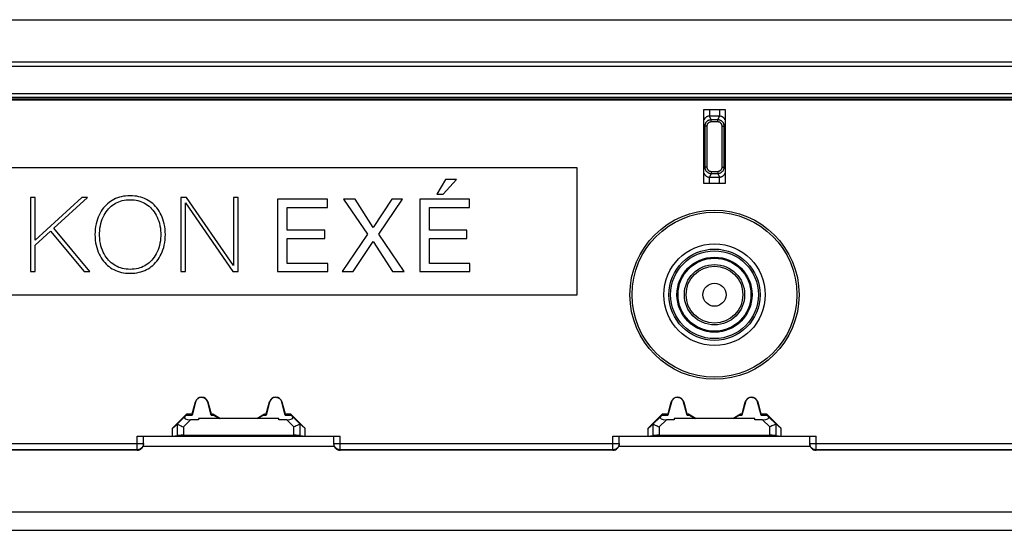
# Model space of a CAD drawing. Units: millimetres. Extents: x 57 to 216, y 47 to 137.
# Drawn here: x 104 to 150, y 113 to 137 of the extents above; entities that cross this region are included whole.
import ezdxf

# ---------------------------------------------------------------- set-up
doc = ezdxf.new("R2010")
doc.units = ezdxf.units.MM
doc.header["$LTSCALE"] = 16.335
doc.layers.get('0').update_dxf_attribs({"linetype": 'CONTINUOUS'})
doc.layers.add('ASSI', color=7, linetype='CONTINUOUS')

msp = doc.modelspace()

# ---------------------------------------------------------------- linework, layer by layer
at = {"color": 7, "linetype": 'CONTINUOUS'}
for p, q in [((60.611, 135.27), (212.319, 135.27)), ((212.316, 133.97), (60.614, 133.97)), ((60.772, 133.812), (212.158, 133.812)), ((212.087, 133.793), (60.844, 133.793)), ((212.087, 133.786), (60.844, 133.786)), ((212.087, 133.711), (60.844, 133.711)), ((212.087, 133.701), (60.844, 133.701)), ((212.087, 133.681), (60.844, 133.681)), ((212.087, 133.67), (60.844, 133.67)), ((135.965, 129.72), (135.965, 133.22)), ((135.965, 133.22), (136.965, 133.22)), ((136.965, 133.22), (136.965, 129.72)), ((129.965, 130.47), (94.965, 130.47)), ((129.965, 124.47), (129.965, 130.47)), ((123.738, 129.909), (123.328, 129.225)), ((123.633, 129.225), (124.259, 129.909)), ((124.259, 129.909), (123.738, 129.909)), ((136.965, 129.72), (135.965, 129.72)), ((104.127, 129.07), (104.127, 125.57)), ((104.343, 129.07), (104.127, 129.07)), ((106.544, 129.07), (104.343, 127.055)), ((104.343, 127.055), (104.343, 129.07)), ((105.225, 127.615), (106.823, 129.07)), ((106.823, 129.07), (106.544, 129.07)), ((111.231, 129.07), (111.231, 125.57)), ((111.501, 129.07), (111.231, 129.07)), ((113.721, 125.845), (111.501, 129.07)), ((113.721, 129.07), (113.721, 125.845)), ((113.937, 129.07), (113.721, 129.07)), ((113.937, 125.57), (113.937, 129.07)), ((115.809, 128.982), (115.809, 125.57)), ((118.165, 128.982), (115.809, 128.982)), ((118.165, 128.6), (118.165, 128.982)), ((118.929, 128.982), (120.051, 127.324)), ((119.473, 128.982), (118.929, 128.982)), ((120.324, 127.649), (119.473, 128.982)), ((121.212, 128.982), (120.324, 127.649)), ((120.591, 127.324), (121.719, 128.982)), ((121.719, 128.982), (121.212, 128.982)), ((122.53, 128.982), (122.53, 125.57)), ((124.885, 128.982), (122.53, 128.982)), ((123.328, 129.225), (123.633, 129.225)), ((124.885, 128.6), (124.885, 128.982)), ((111.447, 125.57), (111.447, 128.819)), ((111.447, 128.819), (113.682, 125.57)), ((116.263, 127.515), (116.263, 128.6)), ((116.263, 128.6), (118.165, 128.6)), ((122.984, 127.515), (122.984, 128.6)), ((122.984, 128.6), (124.885, 128.6)), ((106.922, 125.57), (105.225, 127.615)), ((104.343, 126.805), (105.068, 127.467)), ((105.068, 127.467), (106.652, 125.57)), ((118.036, 127.515), (116.263, 127.515)), ((116.263, 125.953), (116.263, 127.133)), ((116.263, 127.133), (118.036, 127.133)), ((118.036, 127.133), (118.036, 127.515)), ((120.051, 127.324), (118.862, 125.57)), ((121.791, 125.57), (120.591, 127.324)), ((124.756, 127.515), (122.984, 127.515)), ((122.984, 125.953), (122.984, 127.133)), ((122.984, 127.133), (124.756, 127.133)), ((124.756, 127.133), (124.756, 127.515)), ((104.343, 125.57), (104.343, 126.805)), ((119.373, 125.57), (120.319, 126.98)), ((120.319, 126.98), (121.236, 125.57)), ((118.179, 125.953), (116.263, 125.953)), ((118.179, 125.57), (118.179, 125.953)), ((124.9, 125.953), (122.984, 125.953)), ((124.9, 125.57), (124.9, 125.953)), ((104.127, 125.57), (104.343, 125.57)), ((106.652, 125.57), (106.922, 125.57)), ((111.231, 125.57), (111.447, 125.57)), ((113.682, 125.57), (113.937, 125.57)), ((115.809, 125.57), (118.179, 125.57)), ((118.862, 125.57), (119.373, 125.57)), ((121.236, 125.57), (121.791, 125.57)), ((122.53, 125.57), (124.9, 125.57)), ((94.965, 124.47), (129.965, 124.47)), ((111.926, 119.398), (111.762, 118.777)), ((111.77, 118.835), (111.921, 119.399)), ((112.668, 118.777), (112.504, 119.398)), ((112.509, 119.399), (112.66, 118.835)), ((115.426, 119.398), (115.262, 118.777)), ((115.27, 118.835), (115.421, 119.399)), ((116.168, 118.777), (116.004, 119.398)), ((116.009, 119.399), (116.16, 118.835)), ((134.426, 119.398), (134.262, 118.777)), ((134.27, 118.835), (134.421, 119.399)), ((135.168, 118.777), (135.004, 119.398)), ((135.009, 119.399), (135.16, 118.835)), ((137.926, 119.398), (137.762, 118.777)), ((137.77, 118.835), (137.921, 119.399)), ((138.668, 118.777), (138.504, 119.398)), ((138.509, 119.399), (138.66, 118.835)), ((110.831, 118.158), (111.509, 118.835)), ((111.485, 118.777), (111.426, 118.717)), ((111.509, 118.835), (111.518, 118.812)), ((111.509, 118.835), (111.77, 118.835)), ((111.518, 118.812), (111.771, 118.812)), ((112.659, 118.812), (112.73, 118.812)), ((112.66, 118.835), (112.73, 118.835)), ((112.736, 118.835), (112.73, 118.812)), ((112.741, 118.832), (113.104, 118.623)), ((112.789, 118.777), (113.052, 118.623)), ((114.826, 118.623), (115.189, 118.832)), ((115.141, 118.777), (114.877, 118.623)), ((115.194, 118.835), (115.2, 118.812)), ((115.2, 118.835), (115.27, 118.835)), ((115.2, 118.812), (115.271, 118.812)), ((116.159, 118.812), (116.411, 118.812)), ((116.16, 118.835), (116.421, 118.835)), ((116.421, 118.835), (116.411, 118.812)), ((116.421, 118.835), (117.099, 118.158)), ((116.445, 118.777), (116.504, 118.717)), ((133.331, 118.158), (134.009, 118.835)), ((133.985, 118.777), (133.926, 118.717)), ((134.009, 118.835), (134.018, 118.812)), ((134.009, 118.835), (134.27, 118.835)), ((134.018, 118.812), (134.271, 118.812)), ((135.159, 118.812), (135.23, 118.812)), ((135.16, 118.835), (135.23, 118.835)), ((135.236, 118.835), (135.23, 118.812)), ((135.241, 118.832), (135.604, 118.623)), ((135.289, 118.777), (135.552, 118.623)), ((137.326, 118.623), (137.689, 118.832)), ((137.641, 118.777), (137.377, 118.623)), ((137.694, 118.835), (137.7, 118.812)), ((137.7, 118.835), (137.77, 118.835)), ((137.7, 118.812), (137.771, 118.812)), ((138.659, 118.812), (138.911, 118.812)), ((138.66, 118.835), (138.921, 118.835)), ((138.921, 118.835), (138.911, 118.812)), ((138.921, 118.835), (139.599, 118.158)), ((138.945, 118.777), (139.004, 118.717)), ((110.831, 118.158), (111.054, 118.345)), ((111.426, 118.717), (111.054, 118.345)), ((112.065, 118.559), (111.692, 118.559)), ((112.065, 118.623), (112.065, 118.559)), ((115.865, 118.623), (112.065, 118.623)), ((115.865, 118.559), (115.865, 118.623)), ((116.238, 118.559), (115.865, 118.559)), ((116.876, 118.345), (116.504, 118.717)), ((117.099, 118.158), (116.876, 118.345)), ((133.331, 118.158), (133.554, 118.345)), ((133.926, 118.717), (133.554, 118.345)), ((134.565, 118.559), (134.192, 118.559)), ((134.565, 118.623), (134.565, 118.559)), ((138.365, 118.623), (134.565, 118.623)), ((138.365, 118.559), (138.365, 118.623)), ((138.738, 118.559), (138.365, 118.559)), ((139.376, 118.345), (139.004, 118.717)), ((139.599, 118.158), (139.376, 118.345)), ((110.831, 117.787), (110.831, 118.158)), ((110.831, 117.783), (111.055, 117.82)), ((111.354, 117.823), (116.575, 117.823)), ((116.875, 117.82), (117.099, 117.783)), ((117.099, 118.158), (117.099, 117.787)), ((133.331, 117.787), (133.331, 118.158)), ((133.331, 117.783), (133.555, 117.82)), ((133.854, 117.823), (139.075, 117.823)), ((139.375, 117.82), (139.599, 117.783)), ((139.599, 118.158), (139.599, 117.787)), ((109.165, 117.787), (110.831, 117.787)), ((109.465, 117.42), (109.465, 117.784)), ((109.465, 117.776), (118.465, 117.776)), ((117.099, 117.787), (118.765, 117.787)), ((118.465, 117.42), (118.465, 117.784)), ((131.665, 117.787), (133.331, 117.787)), ((131.965, 117.42), (131.965, 117.784)), ((131.965, 117.776), (140.965, 117.776)), ((139.599, 117.787), (141.265, 117.787)), ((140.965, 117.42), (140.965, 117.784)), ((109.165, 117.12), (96.265, 117.12)), ((131.665, 117.12), (118.765, 117.12)), ((154.165, 117.12), (141.265, 117.12))]:
    msp.add_line(p, q, dxfattribs=at)
at = {"color": 250, "linetype": 'CONTINUOUS'}
for p, q in [((112.504, 119.398), (112.509, 119.399)), ((116.004, 119.398), (116.009, 119.399)), ((135.004, 119.398), (135.009, 119.399)), ((138.504, 119.398), (138.509, 119.399)), ((111.485, 118.777), (111.762, 118.777)), ((112.668, 118.777), (112.789, 118.777)), ((115.141, 118.777), (115.262, 118.777)), ((116.168, 118.777), (116.445, 118.777)), ((133.985, 118.777), (134.262, 118.777)), ((135.168, 118.777), (135.289, 118.777)), ((137.641, 118.777), (137.762, 118.777)), ((138.668, 118.777), (138.945, 118.777)), ((111.055, 118.346), (111.055, 117.82)), ((111.692, 118.559), (111.354, 118.222)), ((116.575, 118.222), (116.238, 118.559)), ((116.875, 117.82), (116.875, 118.346)), ((133.555, 118.346), (133.555, 117.82)), ((134.192, 118.559), (133.854, 118.222)), ((139.075, 118.222), (138.738, 118.559)), ((139.375, 117.82), (139.375, 118.346)), ((111.354, 118.222), (111.354, 117.823)), ((116.575, 117.823), (116.575, 118.222)), ((133.854, 118.222), (133.854, 117.823)), ((139.075, 117.823), (139.075, 118.222)), ((95.965, 117.438), (109.465, 117.438)), ((109.165, 117.12), (109.165, 117.787)), ((110.831, 117.783), (117.099, 117.783)), ((118.465, 117.438), (131.965, 117.438)), ((118.765, 117.12), (118.765, 117.787)), ((131.665, 117.12), (131.665, 117.787)), ((133.331, 117.783), (139.599, 117.783)), ((140.965, 117.438), (154.465, 117.438)), ((141.265, 117.12), (141.265, 117.787)), ((109.165, 117.138), (96.265, 117.138)), ((131.665, 117.138), (118.765, 117.138)), ((154.165, 117.138), (141.265, 117.138))]:
    msp.add_line(p, q, dxfattribs=at)
at = {"color": 7, "linetype": 'CONTINUOUS'}
for points in [[(108.834, 129.148), (108.723, 129.144), (108.617, 129.135), (108.515, 129.121), (108.417, 129.101), (108.323, 129.076), (108.233, 129.046), (108.147, 129.011), (108.064, 128.972), (107.984, 128.928), (107.908, 128.879), (107.834, 128.827), (107.764, 128.769), (107.697, 128.707), (107.634, 128.641), (107.573, 128.57), (107.516, 128.493), (107.461, 128.412), (107.411, 128.326), (107.365, 128.234), (107.322, 128.137), (107.284, 128.034), (107.251, 127.927), (107.223, 127.814), (107.201, 127.696), (107.185, 127.571), (107.174, 127.442), (107.171, 127.312), (107.175, 127.183), (107.185, 127.053), (107.202, 126.929), (107.224, 126.811), (107.252, 126.698), (107.286, 126.591), (107.324, 126.488), (107.366, 126.391), (107.413, 126.3), (107.463, 126.214), (107.518, 126.133), (107.575, 126.056), (107.636, 125.985), (107.7, 125.919), (107.767, 125.857), (107.837, 125.8), (107.91, 125.748), (107.987, 125.7), (108.067, 125.656), (108.15, 125.617), (108.236, 125.582), (108.327, 125.552), (108.42, 125.527), (108.518, 125.508), (108.621, 125.493), (108.727, 125.485), (108.838, 125.481)], [(108.838, 125.481), (108.948, 125.485), (109.054, 125.494), (109.156, 125.508), (109.254, 125.528), (109.347, 125.553), (109.437, 125.583), (109.523, 125.617), (109.606, 125.656), (109.686, 125.7), (109.762, 125.748), (109.835, 125.8), (109.904, 125.857), (109.971, 125.919), (110.036, 125.986), (110.096, 126.057), (110.154, 126.134), (110.209, 126.215), (110.259, 126.302), (110.306, 126.394), (110.348, 126.492), (110.386, 126.594), (110.419, 126.703), (110.448, 126.816), (110.47, 126.934), (110.486, 127.059), (110.496, 127.188), (110.5, 127.317), (110.496, 127.446), (110.485, 127.575), (110.469, 127.699), (110.447, 127.817), (110.418, 127.931), (110.385, 128.039), (110.347, 128.141), (110.304, 128.238), (110.257, 128.33), (110.206, 128.417), (110.152, 128.498), (110.094, 128.575), (110.033, 128.646), (109.969, 128.712), (109.902, 128.774), (109.832, 128.831), (109.759, 128.883), (109.683, 128.931), (109.603, 128.974), (109.52, 129.013), (109.434, 129.048), (109.344, 129.077), (109.25, 129.102), (109.152, 129.122), (109.05, 129.136), (108.944, 129.145), (108.834, 129.148)], [(108.838, 125.667), (108.74, 125.67), (108.645, 125.679), (108.554, 125.692), (108.467, 125.711), (108.384, 125.735), (108.303, 125.764), (108.225, 125.798), (108.151, 125.836), (108.079, 125.879), (108.009, 125.926), (107.943, 125.978), (107.879, 126.035), (107.818, 126.097), (107.76, 126.164), (107.705, 126.237), (107.653, 126.315), (107.604, 126.398), (107.56, 126.487), (107.52, 126.582), (107.484, 126.681), (107.453, 126.786), (107.428, 126.896), (107.408, 127.011), (107.395, 127.128), (107.388, 127.25), (107.388, 127.374), (107.394, 127.496), (107.407, 127.614), (107.427, 127.729), (107.452, 127.839), (107.482, 127.944), (107.518, 128.044), (107.558, 128.138), (107.603, 128.227), (107.651, 128.311), (107.703, 128.389), (107.758, 128.462), (107.816, 128.529), (107.877, 128.591), (107.94, 128.648), (108.007, 128.701), (108.076, 128.748), (108.148, 128.791), (108.222, 128.829), (108.3, 128.863), (108.38, 128.892), (108.464, 128.916), (108.55, 128.935), (108.641, 128.949), (108.736, 128.958), (108.833, 128.961)], [(108.833, 128.961), (108.931, 128.958), (109.026, 128.95), (109.116, 128.937), (109.203, 128.918), (109.286, 128.894), (109.367, 128.865), (109.444, 128.832), (109.519, 128.794), (109.591, 128.751), (109.66, 128.704), (109.727, 128.652), (109.79, 128.595), (109.851, 128.533), (109.91, 128.466), (109.965, 128.393), (110.017, 128.315), (110.065, 128.231), (110.11, 128.142), (110.15, 128.048), (110.187, 127.948), (110.217, 127.844), (110.243, 127.733), (110.262, 127.618), (110.276, 127.501), (110.282, 127.379), (110.283, 127.255), (110.276, 127.133), (110.263, 127.015), (110.243, 126.9), (110.218, 126.789), (110.188, 126.684), (110.152, 126.584), (110.112, 126.49), (110.067, 126.4), (110.018, 126.317), (109.967, 126.238), (109.912, 126.165), (109.854, 126.098), (109.793, 126.036), (109.729, 125.979), (109.663, 125.926), (109.594, 125.879), (109.522, 125.836), (109.447, 125.798), (109.37, 125.764), (109.29, 125.736), (109.207, 125.712), (109.12, 125.693), (109.03, 125.679), (108.935, 125.67), (108.838, 125.667)], [(112.215, 119.62), (112.183, 119.618), (112.153, 119.613), (112.124, 119.606), (112.097, 119.596), (112.072, 119.584), (112.049, 119.57), (112.028, 119.555), (112.01, 119.539), (111.993, 119.521), (111.977, 119.503), (111.964, 119.484), (111.952, 119.463), (111.941, 119.442), (111.933, 119.42), (111.926, 119.398)], [(112.215, 119.62), (112.242, 119.619), (112.267, 119.615), (112.292, 119.61), (112.315, 119.603), (112.337, 119.594), (112.357, 119.584), (112.376, 119.573), (112.394, 119.561), (112.41, 119.548), (112.425, 119.534), (112.439, 119.519), (112.452, 119.503), (112.464, 119.487), (112.474, 119.471), (112.483, 119.453), (112.491, 119.435), (112.498, 119.417), (112.504, 119.398)], [(115.715, 119.62), (115.683, 119.618), (115.653, 119.613), (115.624, 119.606), (115.597, 119.596), (115.572, 119.584), (115.549, 119.57), (115.528, 119.555), (115.51, 119.539), (115.493, 119.521), (115.477, 119.503), (115.464, 119.484), (115.452, 119.463), (115.441, 119.442), (115.433, 119.42), (115.426, 119.398)], [(115.715, 119.62), (115.742, 119.619), (115.767, 119.615), (115.792, 119.61), (115.815, 119.603), (115.837, 119.594), (115.857, 119.584), (115.876, 119.573), (115.894, 119.561), (115.91, 119.548), (115.925, 119.534), (115.939, 119.519), (115.952, 119.503), (115.964, 119.487), (115.974, 119.471), (115.983, 119.453), (115.991, 119.435), (115.998, 119.417), (116.004, 119.398)], [(134.715, 119.62), (134.683, 119.618), (134.653, 119.613), (134.624, 119.606), (134.597, 119.596), (134.572, 119.584), (134.549, 119.57), (134.528, 119.555), (134.51, 119.539), (134.493, 119.521), (134.477, 119.503), (134.464, 119.484), (134.452, 119.463), (134.441, 119.442), (134.433, 119.42), (134.426, 119.398)], [(134.715, 119.62), (134.742, 119.619), (134.767, 119.615), (134.792, 119.61), (134.815, 119.603), (134.837, 119.594), (134.857, 119.584), (134.876, 119.573), (134.894, 119.561), (134.91, 119.548), (134.925, 119.534), (134.939, 119.519), (134.952, 119.503), (134.964, 119.487), (134.974, 119.471), (134.983, 119.453), (134.991, 119.435), (134.998, 119.417), (135.004, 119.398)], [(138.215, 119.62), (138.183, 119.618), (138.153, 119.613), (138.124, 119.606), (138.097, 119.596), (138.072, 119.584), (138.049, 119.57), (138.028, 119.555), (138.01, 119.539), (137.993, 119.521), (137.977, 119.503), (137.964, 119.484), (137.952, 119.463), (137.941, 119.442), (137.933, 119.42), (137.926, 119.398)], [(138.215, 119.62), (138.242, 119.619), (138.267, 119.615), (138.292, 119.61), (138.315, 119.603), (138.337, 119.594), (138.357, 119.584), (138.376, 119.573), (138.394, 119.561), (138.41, 119.548), (138.425, 119.534), (138.439, 119.519), (138.452, 119.503), (138.464, 119.487), (138.474, 119.471), (138.483, 119.453), (138.491, 119.435), (138.498, 119.417), (138.504, 119.398)], [(111.055, 118.346), (111.061, 118.343), (111.075, 118.337), (111.097, 118.328)], [(111.097, 118.328), (111.162, 118.301), (111.204, 118.284), (111.251, 118.265), (111.301, 118.244), (111.354, 118.222)], [(116.833, 118.328), (116.768, 118.301), (116.726, 118.284), (116.68, 118.264), (116.629, 118.243), (116.575, 118.222)], [(116.875, 118.346), (116.868, 118.343), (116.854, 118.337), (116.833, 118.328)], [(133.555, 118.346), (133.561, 118.343), (133.575, 118.337), (133.597, 118.328)], [(133.597, 118.328), (133.662, 118.301), (133.704, 118.284), (133.751, 118.265), (133.801, 118.244), (133.854, 118.222)], [(139.333, 118.328), (139.268, 118.301), (139.226, 118.284), (139.18, 118.264), (139.129, 118.243), (139.075, 118.222)], [(139.375, 118.346), (139.368, 118.343), (139.354, 118.337), (139.333, 118.328)]]:
    msp.add_lwpolyline(points, dxfattribs=at)
at = {"color": 250, "linetype": 'CONTINUOUS'}
for points in [[(109.465, 117.438), (109.464, 117.412), (109.46, 117.386), (109.455, 117.36), (109.447, 117.335), (109.437, 117.311), (109.425, 117.288), (109.411, 117.266), (109.395, 117.245), (109.377, 117.226), (109.358, 117.208), (109.337, 117.192), (109.315, 117.178), (109.292, 117.166), (109.268, 117.156), (109.243, 117.148), (109.217, 117.142), (109.191, 117.139), (109.165, 117.138)], [(118.765, 117.138), (118.739, 117.139), (118.713, 117.142), (118.687, 117.148), (118.662, 117.156), (118.638, 117.166), (118.615, 117.178), (118.593, 117.192), (118.572, 117.208), (118.553, 117.226), (118.535, 117.245), (118.519, 117.266), (118.505, 117.288), (118.493, 117.311), (118.483, 117.335), (118.475, 117.36), (118.469, 117.386), (118.466, 117.412), (118.465, 117.438)], [(131.965, 117.438), (131.964, 117.412), (131.96, 117.386), (131.955, 117.36), (131.947, 117.335), (131.937, 117.311), (131.925, 117.288), (131.911, 117.266), (131.895, 117.245), (131.877, 117.226), (131.858, 117.208), (131.837, 117.192), (131.815, 117.178), (131.792, 117.166), (131.768, 117.156), (131.743, 117.148), (131.717, 117.142), (131.691, 117.139), (131.665, 117.138)], [(141.265, 117.138), (141.239, 117.139), (141.213, 117.142), (141.187, 117.148), (141.162, 117.156), (141.138, 117.166), (141.115, 117.178), (141.093, 117.192), (141.072, 117.208), (141.053, 117.226), (141.035, 117.245), (141.019, 117.266), (141.005, 117.288), (140.993, 117.311), (140.983, 117.335), (140.975, 117.36), (140.969, 117.386), (140.966, 117.412), (140.965, 117.438)]]:
    msp.add_lwpolyline(points, dxfattribs=at)
msp.add_circle((136.465, 124.47), 4, dxfattribs=at)
at = {"color": 7, "linetype": 'CONTINUOUS'}
for radius in [3.9, 2.4]:
    msp.add_circle((136.465, 124.47), radius, dxfattribs=at)
for centre in [(112.215, 119.32), (115.715, 119.32), (134.715, 119.32), (138.215, 119.32)]:
    msp.add_arc(centre, 0.304, 15, 165, dxfattribs=at)
for centre, major_axis, ratio, start_param, end_param in [((111.218, 118.512), (0.3, 0.3), 0.004114, -0.483883, -0.001704), ((111.69, 118.512), (0.08, 0.3), 0.001686, -0.487545, -0.005366), ((112.739, 118.512), (-0.08, 0.3), 0.001686, 0.005366, 0.487545), ((113.249, 118.512), (0.52, -0.3), 0.002909, -3.140813, -2.658634), ((114.681, 118.512), (0.52, 0.3), 0.002909, -0.482958, -0.000779), ((115.19, 118.512), (0.08, 0.3), 0.001686, -0.487545, -0.005366), ((116.239, 118.512), (-0.08, 0.3), 0.001686, 0.005366, 0.487545), ((116.711, 118.512), (0.3, -0.3), 0.004114, -3.139889, -2.65771), ((133.718, 118.512), (0.3, 0.3), 0.004114, -0.483883, -0.001704), ((134.19, 118.512), (0.08, 0.3), 0.001686, -0.487545, -0.005366), ((135.239, 118.512), (-0.08, 0.3), 0.001686, 0.005366, 0.487545), ((135.749, 118.512), (0.52, -0.3), 0.002909, -3.140813, -2.658634), ((137.181, 118.512), (0.52, 0.3), 0.002909, -0.482958, -0.000779), ((137.69, 118.512), (0.08, 0.3), 0.001686, -0.487545, -0.005366), ((138.739, 118.512), (-0.08, 0.3), 0.001686, 0.005366, 0.487545), ((139.211, 118.512), (0.3, -0.3), 0.004114, -3.139889, -2.65771), ((111.054, 117.921), (0.001, 0.425), 0.037007, -0.015268, 0.031274), ((111.851, 118.718), (0.453, 0.063), 0.323475, 2.743665, 4.308644), ((116.079, 118.718), (0.453, -0.063), 0.323475, -1.167051, 0.397928), ((116.876, 117.921), (-0.001, 0.425), 0.037007, -0.031274, 0.015268), ((133.554, 117.921), (0.001, 0.425), 0.037007, -0.015268, 0.031274), ((134.351, 118.718), (0.453, 0.063), 0.323475, 2.743665, 4.308644), ((138.579, 118.718), (0.453, -0.063), 0.323475, -1.167051, 0.397928), ((139.376, 117.921), (-0.001, 0.425), 0.037007, -0.031274, 0.015268), ((111.354, 117.82), (0.3, 0), 0.008727, 1.570796, 3.089233), ((116.575, 117.82), (0.3, 0), 0.008727, 0.05236, 1.570796), ((133.854, 117.82), (0.3, 0), 0.008727, 1.570796, 3.089233), ((139.075, 117.82), (0.3, 0), 0.008727, 0.05236, 1.570796), ((109.165, 117.42), (0, 0.3), 0.999848, -3.141593, -1.570796), ((118.765, 117.42), (0, 0.3), 0.999848, 1.570796, 3.141593), ((131.665, 117.42), (0, 0.3), 0.999848, -3.141593, -1.570796), ((141.265, 117.42), (0, 0.3), 0.999848, 1.570796, 3.141593)]:
    msp.add_ellipse(centre, major_axis=major_axis, ratio=ratio, start_param=start_param, end_param=end_param, dxfattribs=at)
at = {"layer": 'ASSI', "color": 7, "linetype": 'CONTINUOUS'}
for p, q in [((57.816, 137.47), (215.114, 137.47)), ((213.117, 135.47), (59.812, 135.47))]:
    msp.add_line(p, q, dxfattribs=at)
at = {"layer": 'ASSI', "color": 250, "linetype": 'CONTINUOUS'}
for p, q in [((136.235, 133.22), (136.235, 132.912)), ((136.695, 133.22), (136.695, 132.912)), ((136.304, 132.738), (136.235, 132.912)), ((136.695, 132.912), (136.235, 132.912)), ((136.304, 132.64), (136.304, 132.738)), ((136.626, 132.738), (136.304, 132.738)), ((136.626, 132.738), (136.695, 132.912)), ((136.626, 132.64), (136.626, 132.738)), ((136.006, 132.439), (135.965, 132.543)), ((136.006, 132.439), (136.006, 130.502)), ((136.106, 132.439), (136.006, 132.439)), ((136.106, 132.439), (136.106, 130.502)), ((136.626, 132.64), (136.304, 132.64)), ((136.824, 130.502), (136.824, 132.439)), ((136.824, 132.439), (136.924, 132.439)), ((136.924, 132.439), (136.965, 132.543)), ((136.924, 130.502), (136.924, 132.439)), ((136.006, 130.502), (135.965, 130.397)), ((136.106, 130.502), (136.006, 130.502)), ((136.824, 130.502), (136.924, 130.502)), ((136.924, 130.502), (136.965, 130.397)), ((136.304, 130.203), (136.235, 130.029)), ((136.235, 129.72), (136.235, 130.029)), ((136.235, 130.029), (136.695, 130.029)), ((136.304, 130.301), (136.304, 130.203)), ((136.304, 130.301), (136.626, 130.301)), ((136.304, 130.203), (136.626, 130.203)), ((136.626, 130.301), (136.626, 130.203)), ((136.626, 130.203), (136.695, 130.029)), ((136.695, 129.72), (136.695, 130.029)), ((109.443, 117.309), (118.486, 117.309)), ((131.943, 117.309), (140.986, 117.309)), ((81.887, 114.201), (191.043, 114.201)), ((81.887, 113.333), (191.043, 113.333))]:
    msp.add_line(p, q, dxfattribs=at)
for points in [[(136.235, 132.912), (136.215, 132.912), (136.196, 132.91), (136.177, 132.907), (136.158, 132.903), (136.139, 132.897), (136.121, 132.89), (136.103, 132.882), (136.086, 132.873), (136.069, 132.862), (136.054, 132.85), (136.038, 132.837), (136.024, 132.823), (136.011, 132.808), (135.999, 132.793), (135.988, 132.776), (135.978, 132.759), (135.97, 132.742), (135.965, 132.731)], [(136.304, 132.738), (136.278, 132.737), (136.253, 132.733), (136.227, 132.728), (136.203, 132.72), (136.179, 132.71), (136.156, 132.698), (136.134, 132.684), (136.114, 132.668), (136.095, 132.651), (136.077, 132.632), (136.061, 132.611), (136.047, 132.589), (136.035, 132.566), (136.025, 132.542), (136.017, 132.517), (136.011, 132.491), (136.008, 132.465), (136.006, 132.439)], [(136.924, 132.439), (136.922, 132.465), (136.919, 132.491), (136.913, 132.517), (136.905, 132.541), (136.895, 132.565), (136.883, 132.588), (136.869, 132.61), (136.854, 132.631), (136.836, 132.65), (136.817, 132.667), (136.797, 132.683), (136.775, 132.697), (136.752, 132.709), (136.728, 132.719), (136.703, 132.727), (136.678, 132.733), (136.652, 132.737), (136.626, 132.738)], [(136.965, 132.731), (136.959, 132.744), (136.95, 132.762), (136.94, 132.78), (136.928, 132.796), (136.916, 132.812), (136.902, 132.826), (136.888, 132.84), (136.873, 132.853), (136.857, 132.864), (136.842, 132.874), (136.825, 132.883), (136.808, 132.89), (136.791, 132.897), (136.773, 132.902), (136.754, 132.907), (136.735, 132.91), (136.715, 132.912), (136.695, 132.912)], [(136.304, 132.64), (136.287, 132.639), (136.27, 132.636), (136.253, 132.633), (136.237, 132.628), (136.221, 132.621), (136.205, 132.613), (136.191, 132.604), (136.177, 132.593), (136.164, 132.581), (136.153, 132.569), (136.142, 132.555), (136.133, 132.54), (136.125, 132.525), (136.118, 132.508), (136.113, 132.492), (136.109, 132.474), (136.107, 132.457), (136.106, 132.439)], [(136.824, 132.439), (136.823, 132.457), (136.821, 132.474), (136.817, 132.491), (136.812, 132.508), (136.805, 132.524), (136.797, 132.539), (136.788, 132.554), (136.778, 132.568), (136.766, 132.581), (136.753, 132.592), (136.74, 132.603), (136.725, 132.613), (136.71, 132.621), (136.694, 132.627), (136.677, 132.633), (136.661, 132.636), (136.643, 132.639), (136.626, 132.64)], [(136.006, 130.502), (136.008, 130.475), (136.011, 130.449), (136.017, 130.424), (136.025, 130.399), (136.035, 130.375), (136.047, 130.352), (136.06, 130.33), (136.076, 130.31), (136.094, 130.291), (136.113, 130.273), (136.133, 130.257), (136.155, 130.243), (136.178, 130.231), (136.202, 130.221), (136.227, 130.213), (136.252, 130.207), (136.278, 130.204), (136.304, 130.203)], [(136.106, 130.502), (136.107, 130.484), (136.109, 130.466), (136.113, 130.449), (136.118, 130.433), (136.125, 130.417), (136.133, 130.401), (136.142, 130.387), (136.152, 130.373), (136.164, 130.36), (136.176, 130.348), (136.19, 130.337), (136.204, 130.328), (136.22, 130.32), (136.236, 130.313), (136.252, 130.308), (136.269, 130.304), (136.286, 130.302), (136.304, 130.301)], [(136.626, 130.203), (136.652, 130.204), (136.677, 130.207), (136.703, 130.213), (136.727, 130.221), (136.751, 130.231), (136.774, 130.243), (136.796, 130.256), (136.816, 130.272), (136.835, 130.29), (136.853, 130.309), (136.869, 130.329), (136.883, 130.351), (136.895, 130.374), (136.905, 130.398), (136.913, 130.423), (136.919, 130.449), (136.922, 130.475), (136.924, 130.502)], [(136.626, 130.301), (136.643, 130.302), (136.66, 130.304), (136.677, 130.308), (136.693, 130.313), (136.709, 130.32), (136.724, 130.328), (136.739, 130.337), (136.753, 130.347), (136.765, 130.359), (136.777, 130.372), (136.788, 130.386), (136.797, 130.4), (136.805, 130.416), (136.812, 130.432), (136.817, 130.449), (136.821, 130.466), (136.823, 130.484), (136.824, 130.502)], [(135.965, 130.21), (135.971, 130.196), (135.98, 130.178), (135.99, 130.161), (136.001, 130.145), (136.014, 130.129), (136.027, 130.114), (136.042, 130.101), (136.057, 130.088), (136.072, 130.077), (136.088, 130.067), (136.105, 130.058), (136.121, 130.05), (136.139, 130.044), (136.157, 130.038), (136.176, 130.034), (136.195, 130.031), (136.215, 130.029), (136.235, 130.029)], [(136.695, 130.029), (136.714, 130.029), (136.734, 130.031), (136.753, 130.034), (136.772, 130.038), (136.791, 130.044), (136.809, 130.051), (136.827, 130.059), (136.844, 130.068), (136.86, 130.079), (136.876, 130.09), (136.891, 130.103), (136.905, 130.117), (136.919, 130.132), (136.931, 130.148), (136.942, 130.164), (136.952, 130.181), (136.96, 130.198), (136.965, 130.21)]]:
    msp.add_lwpolyline(points, dxfattribs=at)
for radius in [2.157, 2.074, 1.775, 1.725, 1.426, 1.343, 0.546]:
    msp.add_circle((136.465, 124.47), radius, dxfattribs=at)

doc.saveas('drawing.dxf')
